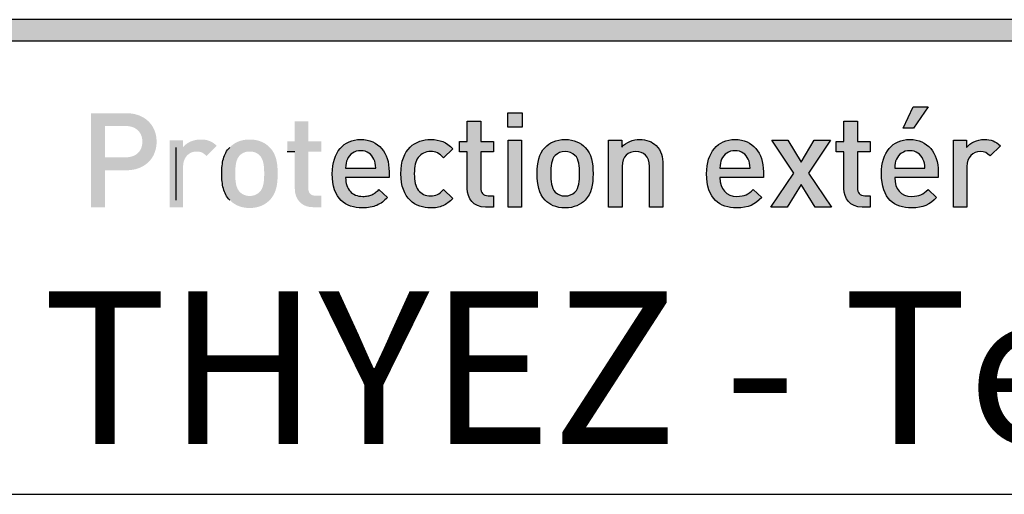
# Model space of a CAD drawing. Extents: x 10 to 408, y 8 to 287.
# Drawn here: x 372 to 386, y 10 to 17 of the extents above; entities that cross this region are included whole.
import ezdxf

# ---------------------------------------------------------------- set-up
doc = ezdxf.new("R2010")
doc.units = 0
doc.linetypes.add('CENTERX2', pattern=[20.32, 12.7, -2.54, 2.54, -2.54])
doc.layers.get('0').update_dxf_attribs({"linetype": 'CONTINUOUS'})
doc.layers.add('CALQUE_1', color=7, linetype='CONTINUOUS')
doc.styles.add('SLDTEXTSTYLE1', font='TXT', dxfattribs={"width": 0.683824})

# ---------------------------------------------------------------- blocks, each defined once
blk = doc.blocks.new('LOGO_CARTOUCHE')
at = {"linetype": 'CONTINUOUS'}
h = blk.add_hatch(color=158, dxfattribs=at)
edge = h.paths.add_edge_path(flags=0)
edge.add_spline(control_points=[(83.329, 18.9369), (83.4563, 18.9369), (83.5378, 19.0212), (83.5378, 19.1347)], knot_values=[6, 6, 6, 6, 7, 7, 7, 7], weights=[1, 1, 1, 1], degree=3, periodic=0)
edge.add_spline(control_points=[(83.5378, 19.1347), (83.5378, 19.2484), (83.4563, 19.3326), (83.329, 19.3326)], knot_values=[5, 5, 5, 5, 6, 6, 6, 6], weights=[1, 1, 1, 1], degree=3, periodic=0)
edge.add_line((83.329, 19.3326), (83.0817, 19.3326))
edge.add_line((83.0817, 19.3326), (83.0817, 18.6805))
edge.add_line((83.0817, 18.6805), (83.1806, 18.6805))
edge.add_line((83.1806, 18.6805), (83.1806, 18.9369))
edge.add_line((83.1806, 18.9369), (83.329, 18.9369))
edge = h.paths.add_edge_path(flags=0)
edge.add_spline(control_points=[(83.3235, 19.2438), (83.3922, 19.2438), (83.4389, 19.2034), (83.4389, 19.1347)], knot_values=[4, 4, 4, 4, 5, 5, 5, 5], weights=[1, 1, 1, 1], degree=3, periodic=0)
edge.add_spline(control_points=[(83.4389, 19.1347), (83.4389, 19.0661), (83.3922, 19.0267), (83.3235, 19.0267)], knot_values=[3, 3, 3, 3, 4, 4, 4, 4], weights=[1, 1, 1, 1], degree=3, periodic=0)
edge.add_line((83.3235, 19.0267), (83.1806, 19.0267))
edge.add_line((83.1806, 19.0267), (83.1806, 19.2438))
edge.add_line((83.1806, 19.2438), (83.3235, 19.2438))
for points in [[(86.0728, 19.2365), (85.9739, 19.2365), (85.9739, 19.3353), (86.0728, 19.3353)], [(88.8899, 19.3775), (88.7883, 19.2291), (88.7177, 19.2291), (88.7865, 19.3775)], [(86.0701, 18.6805), (85.9767, 18.6805), (85.9767, 19.1448), (86.0701, 19.1448)], [(88.2186, 18.6805), (88.106, 18.6805), (88.0089, 18.8389), (87.9109, 18.6805), (87.7983, 18.6805), (87.9576, 18.9177), (87.8046, 19.1448), (87.9173, 19.1448), (88.0089, 18.9937), (88.0996, 19.1448), (88.2122, 19.1448), (88.0602, 18.9177)]]:
    blk.add_hatch(color=158, dxfattribs=at).paths.add_polyline_path(points, flags=0)
h = blk.add_hatch(color=158, dxfattribs=at)
edge = h.paths.add_edge_path(flags=0)
edge.add_spline(control_points=[(84.5901, 18.8142), (84.5901, 18.7803), (84.6066, 18.7601), (84.6414, 18.7601)], knot_values=[12, 12, 12, 12, 13, 13, 13, 13], weights=[1, 1, 1, 1], degree=3, periodic=0)
edge.add_line((84.6414, 18.7601), (84.6798, 18.7601))
edge.add_line((84.6798, 18.7601), (84.6798, 18.6805))
edge.add_line((84.6798, 18.6805), (84.624, 18.6805))
edge.add_spline(control_points=[(84.624, 18.6805), (84.537, 18.6805), (84.4967, 18.7428), (84.4967, 18.8096)], knot_values=[0, 0, 0, 0, 1, 1, 1, 1], weights=[1, 1, 1, 1], degree=3, periodic=0)
edge.add_line((84.4967, 18.8096), (84.4967, 19.0651))
edge.add_line((84.4967, 19.0651), (84.4436, 19.0651))
edge.add_line((84.4436, 19.0651), (84.4436, 19.1366))
edge.add_line((84.4436, 19.1366), (84.4967, 19.1366))
edge.add_line((84.4967, 19.1366), (84.4967, 19.2776))
edge.add_line((84.4967, 19.2776), (84.5901, 19.2776))
edge.add_line((84.5901, 19.2776), (84.5901, 19.1366))
edge.add_line((84.5901, 19.1366), (84.6798, 19.1366))
edge.add_line((84.6798, 19.1366), (84.6798, 19.0651))
edge.add_line((84.6798, 19.0651), (84.5901, 19.0651))
edge.add_line((84.5901, 19.0651), (84.5901, 18.8142))
h = blk.add_hatch(color=158, dxfattribs=at)
edge = h.paths.add_edge_path(flags=0)
edge.add_spline(control_points=[(85.7862, 18.8142), (85.7862, 18.7803), (85.8027, 18.7601), (85.8375, 18.7601)], knot_values=[12, 12, 12, 12, 13, 13, 13, 13], weights=[1, 1, 1, 1], degree=3, periodic=0)
edge.add_line((85.8375, 18.7601), (85.8759, 18.7601))
edge.add_line((85.8759, 18.7601), (85.8759, 18.6805))
edge.add_line((85.8759, 18.6805), (85.8201, 18.6805))
edge.add_spline(control_points=[(85.8201, 18.6805), (85.7331, 18.6805), (85.6927, 18.7428), (85.6927, 18.8096)], knot_values=[0, 0, 0, 0, 1, 1, 1, 1], weights=[1, 1, 1, 1], degree=3, periodic=0)
edge.add_line((85.6927, 18.8096), (85.6927, 19.0651))
edge.add_line((85.6927, 19.0651), (85.6397, 19.0651))
edge.add_line((85.6397, 19.0651), (85.6397, 19.1366))
edge.add_line((85.6397, 19.1366), (85.6927, 19.1366))
edge.add_line((85.6927, 19.1366), (85.6927, 19.2776))
edge.add_line((85.6927, 19.2776), (85.7862, 19.2776))
edge.add_line((85.7862, 19.2776), (85.7862, 19.1366))
edge.add_line((85.7862, 19.1366), (85.8759, 19.1366))
edge.add_line((85.8759, 19.1366), (85.8759, 19.0651))
edge.add_line((85.8759, 19.0651), (85.7862, 19.0651))
edge.add_line((85.7862, 19.0651), (85.7862, 18.8142))
h = blk.add_hatch(color=158, dxfattribs=at)
edge = h.paths.add_edge_path(flags=0)
edge.add_spline(control_points=[(88.3991, 18.8142), (88.3991, 18.7803), (88.4155, 18.7601), (88.4503, 18.7601)], knot_values=[12, 12, 12, 12, 13, 13, 13, 13], weights=[1, 1, 1, 1], degree=3, periodic=0)
edge.add_line((88.4503, 18.7601), (88.4888, 18.7601))
edge.add_line((88.4888, 18.7601), (88.4888, 18.6805))
edge.add_line((88.4888, 18.6805), (88.4329, 18.6805))
edge.add_spline(control_points=[(88.4329, 18.6805), (88.3459, 18.6805), (88.3056, 18.7428), (88.3056, 18.8096)], knot_values=[0, 0, 0, 0, 1, 1, 1, 1], weights=[1, 1, 1, 1], degree=3, periodic=0)
edge.add_line((88.3056, 18.8096), (88.3056, 19.0651))
edge.add_line((88.3056, 19.0651), (88.2525, 19.0651))
edge.add_line((88.2525, 19.0651), (88.2525, 19.1366))
edge.add_line((88.2525, 19.1366), (88.3056, 19.1366))
edge.add_line((88.3056, 19.1366), (88.3056, 19.2776))
edge.add_line((88.3056, 19.2776), (88.3991, 19.2776))
edge.add_line((88.3991, 19.2776), (88.3991, 19.1366))
edge.add_line((88.3991, 19.1366), (88.4888, 19.1366))
edge.add_line((88.4888, 19.1366), (88.4888, 19.0651))
edge.add_line((88.4888, 19.0651), (88.3991, 19.0651))
edge.add_line((88.3991, 19.0651), (88.3991, 18.8142))
h = blk.add_hatch(color=158, dxfattribs=at)
edge = h.paths.add_edge_path(flags=0)
edge.add_spline(control_points=[(83.8437, 19.1503), (83.8886, 19.1503), (83.9225, 19.1384), (83.9545, 19.1064)], knot_values=[8, 8, 8, 8, 9, 9, 9, 9], weights=[1, 1, 1, 1], degree=3, periodic=0)
edge.add_line((83.9545, 19.1064), (83.884, 19.0359))
edge.add_spline(control_points=[(83.884, 19.0359), (83.8629, 19.0569), (83.8464, 19.067), (83.8144, 19.067)], knot_values=[0, 0, 0, 0, 1, 1, 1, 1], weights=[1, 1, 1, 1], degree=3, periodic=0)
edge.add_spline(control_points=[(83.8144, 19.067), (83.764, 19.067), (83.7219, 19.0267), (83.7219, 18.9626)], knot_values=[1, 1, 1, 1, 2, 2, 2, 2], weights=[1, 1, 1, 1], degree=3, periodic=0)
edge.add_line((83.7219, 18.9626), (83.7219, 18.6805))
edge.add_line((83.7219, 18.6805), (83.6285, 18.6805))
edge.add_line((83.6285, 18.6805), (83.6285, 19.1448))
edge.add_line((83.6285, 19.1448), (83.7201, 19.1448))
edge.add_line((83.7201, 19.1448), (83.7201, 19.0945))
edge.add_spline(control_points=[(83.7201, 19.0945), (83.7439, 19.1274), (83.7915, 19.1503), (83.8437, 19.1503)], knot_values=[7, 7, 7, 7, 8, 8, 8, 8], weights=[1, 1, 1, 1], degree=3, periodic=0)
h = blk.add_hatch(color=158, dxfattribs=at)
edge = h.paths.add_edge_path(flags=0)
edge.add_spline(control_points=[(84.3227, 18.73), (84.2925, 18.6988), (84.2467, 18.6749), (84.1835, 18.6749), (84.1203, 18.6749), (84.0754, 18.6988), (84.0452, 18.73)], knot_values=[0, 0, 0, 0, 1, 1, 1, 2, 2, 2, 2], weights=[1, 1, 1, 1, 1, 1, 1], degree=3, periodic=0)
edge.add_spline(control_points=[(84.0452, 18.73), (84.0012, 18.7757), (83.9902, 18.8344), (83.9902, 18.9131), (83.9902, 18.991), (84.0012, 19.0496), (84.0452, 19.0954)], knot_values=[2, 2, 2, 2, 3, 3, 3, 4, 4, 4, 4], weights=[1, 1, 1, 1, 1, 1, 1], degree=3, periodic=0)
edge.add_spline(control_points=[(84.0452, 19.0954), (84.0754, 19.1265), (84.1203, 19.1503), (84.1835, 19.1503), (84.2467, 19.1503), (84.2925, 19.1265), (84.3227, 19.0954)], knot_values=[4, 4, 4, 4, 5, 5, 5, 6, 6, 6, 6], weights=[1, 1, 1, 1, 1, 1, 1], degree=3, periodic=0)
edge.add_spline(control_points=[(84.3227, 19.0954), (84.3667, 19.0496), (84.3776, 18.991), (84.3776, 18.9131), (84.3776, 18.8344), (84.3667, 18.7757), (84.3227, 18.73)], knot_values=[6, 6, 6, 6, 7, 7, 7, 8, 8, 8, 8], weights=[1, 1, 1, 1, 1, 1, 1], degree=3, periodic=0)
edge = h.paths.add_edge_path(flags=0)
edge.add_spline(control_points=[(84.2522, 18.7858), (84.2806, 18.8142), (84.2842, 18.8627), (84.2842, 18.9131), (84.2842, 18.9635), (84.2806, 19.0121), (84.2522, 19.0404)], knot_values=[6, 6, 6, 6, 7, 7, 7, 8, 8, 8, 8], weights=[1, 1, 1, 1, 1, 1, 1], degree=3, periodic=0)
edge.add_spline(control_points=[(84.2522, 19.0404), (84.2348, 19.0578), (84.2109, 19.067), (84.1835, 19.067), (84.156, 19.067), (84.1331, 19.0578), (84.1157, 19.0404)], knot_values=[0, 0, 0, 0, 1, 1, 1, 2, 2, 2, 2], weights=[1, 1, 1, 1, 1, 1, 1], degree=3, periodic=0)
edge.add_spline(control_points=[(84.1157, 19.0404), (84.0873, 19.0121), (84.0836, 18.9635), (84.0836, 18.9131), (84.0836, 18.8627), (84.0873, 18.8142), (84.1157, 18.7858)], knot_values=[2, 2, 2, 2, 3, 3, 3, 4, 4, 4, 4], weights=[1, 1, 1, 1, 1, 1, 1], degree=3, periodic=0)
edge.add_spline(control_points=[(84.1157, 18.7858), (84.1331, 18.7684), (84.156, 18.7583), (84.1835, 18.7583), (84.2109, 18.7583), (84.2348, 18.7684), (84.2522, 18.7858)], knot_values=[4, 4, 4, 4, 5, 5, 5, 6, 6, 6, 6], weights=[1, 1, 1, 1, 1, 1, 1], degree=3, periodic=0)
h = blk.add_hatch(color=158, dxfattribs=at)
edge = h.paths.add_edge_path(flags=0)
edge.add_spline(control_points=[(84.9537, 19.1503), (85.0783, 19.1503), (85.1506, 19.0588), (85.1506, 18.9269)], knot_values=[6, 6, 6, 6, 7, 7, 7, 7], weights=[1, 1, 1, 1], degree=3, periodic=0)
edge.add_line((85.1506, 18.9269), (85.1506, 18.8857))
edge.add_line((85.1506, 18.8857), (84.8493, 18.8857))
edge.add_spline(control_points=[(84.8493, 18.8857), (84.8493, 18.8059), (84.8914, 18.7556), (84.9674, 18.7556)], knot_values=[0, 0, 0, 0, 1, 1, 1, 1], weights=[1, 1, 1, 1], degree=3, periodic=0)
edge.add_spline(control_points=[(84.9674, 18.7556), (85.0197, 18.7556), (85.0471, 18.7702), (85.0801, 18.8032)], knot_values=[1, 1, 1, 1, 2, 2, 2, 2], weights=[1, 1, 1, 1], degree=3, periodic=0)
edge.add_line((85.0801, 18.8032), (85.1396, 18.7473))
edge.add_spline(control_points=[(85.1396, 18.7473), (85.092, 18.6997), (85.0471, 18.6749), (84.9656, 18.6749)], knot_values=[3, 3, 3, 3, 4, 4, 4, 4], weights=[1, 1, 1, 1], degree=3, periodic=0)
edge.add_spline(control_points=[(84.9656, 18.6749), (84.8493, 18.6749), (84.7568, 18.7363), (84.7568, 18.9131)], knot_values=[4, 4, 4, 4, 5, 5, 5, 5], weights=[1, 1, 1, 1], degree=3, periodic=0)
edge.add_spline(control_points=[(84.7568, 18.9131), (84.7568, 19.0633), (84.8346, 19.1503), (84.9537, 19.1503)], knot_values=[5, 5, 5, 5, 6, 6, 6, 6], weights=[1, 1, 1, 1], degree=3, periodic=0)
edge = h.paths.add_edge_path(flags=0)
edge.add_line((84.8493, 18.9507), (85.0581, 18.9507))
edge.add_spline(control_points=[(85.0581, 18.9507), (85.0572, 18.9791), (85.0545, 18.9928), (85.0453, 19.0139)], knot_values=[4, 4, 4, 4, 5, 5, 5, 5], weights=[1, 1, 1, 1], degree=3, periodic=0)
edge.add_spline(control_points=[(85.0453, 19.0139), (85.0307, 19.0487), (84.9977, 19.0725), (84.9537, 19.0725)], knot_values=[0, 0, 0, 0, 1, 1, 1, 1], weights=[1, 1, 1, 1], degree=3, periodic=0)
edge.add_spline(control_points=[(84.9537, 19.0725), (84.9097, 19.0725), (84.8759, 19.0487), (84.8612, 19.0139)], knot_values=[1, 1, 1, 1, 2, 2, 2, 2], weights=[1, 1, 1, 1], degree=3, periodic=0)
edge.add_spline(control_points=[(84.8612, 19.0139), (84.852, 18.9928), (84.8502, 18.9791), (84.8493, 18.9507)], knot_values=[2, 2, 2, 2, 3, 3, 3, 3], weights=[1, 1, 1, 1], degree=3, periodic=0)
h = blk.add_hatch(color=158, dxfattribs=at)
edge = h.paths.add_edge_path(flags=0)
edge.add_spline(control_points=[(85.5921, 18.7409), (85.5481, 18.6942), (85.5032, 18.6749), (85.4391, 18.6749)], knot_values=[11, 11, 11, 11, 12, 12, 12, 12], weights=[1, 1, 1, 1], degree=3, periodic=0)
edge.add_spline(control_points=[(85.4391, 18.6749), (85.3347, 18.6749), (85.2321, 18.7391), (85.2321, 18.9131)], knot_values=[0, 0, 0, 0, 1, 1, 1, 1], weights=[1, 1, 1, 1], degree=3, periodic=0)
edge.add_spline(control_points=[(85.2321, 18.9131), (85.2321, 19.0871), (85.3347, 19.1503), (85.4391, 19.1503)], knot_values=[1, 1, 1, 1, 2, 2, 2, 2], weights=[1, 1, 1, 1], degree=3, periodic=0)
edge.add_spline(control_points=[(85.4391, 19.1503), (85.5032, 19.1503), (85.5481, 19.132), (85.5921, 19.0853)], knot_values=[2, 2, 2, 2, 3, 3, 3, 3], weights=[1, 1, 1, 1], degree=3, periodic=0)
edge.add_line((85.5921, 19.0853), (85.528, 19.023))
edge.add_spline(control_points=[(85.528, 19.023), (85.4986, 19.0551), (85.4757, 19.067), (85.4391, 19.067)], knot_values=[4, 4, 4, 4, 5, 5, 5, 5], weights=[1, 1, 1, 1], degree=3, periodic=0)
edge.add_spline(control_points=[(85.4391, 19.067), (85.4034, 19.067), (85.3732, 19.0523), (85.353, 19.0258)], knot_values=[5, 5, 5, 5, 6, 6, 6, 6], weights=[1, 1, 1, 1], degree=3, periodic=0)
edge.add_spline(control_points=[(85.353, 19.0258), (85.3329, 19.0001), (85.3255, 18.9672), (85.3255, 18.9131)], knot_values=[6, 6, 6, 6, 7, 7, 7, 7], weights=[1, 1, 1, 1], degree=3, periodic=0)
edge.add_spline(control_points=[(85.3255, 18.9131), (85.3255, 18.8591), (85.3329, 18.8252), (85.353, 18.7996)], knot_values=[7, 7, 7, 7, 8, 8, 8, 8], weights=[1, 1, 1, 1], degree=3, periodic=0)
edge.add_spline(control_points=[(85.353, 18.7996), (85.3732, 18.773), (85.4034, 18.7583), (85.4391, 18.7583)], knot_values=[8, 8, 8, 8, 9, 9, 9, 9], weights=[1, 1, 1, 1], degree=3, periodic=0)
edge.add_spline(control_points=[(85.4391, 18.7583), (85.4757, 18.7583), (85.4986, 18.7702), (85.528, 18.8023)], knot_values=[9, 9, 9, 9, 10, 10, 10, 10], weights=[1, 1, 1, 1], degree=3, periodic=0)
edge.add_line((85.528, 18.8023), (85.5921, 18.7409))
h = blk.add_hatch(color=158, dxfattribs=at)
edge = h.paths.add_edge_path(flags=0)
edge.add_spline(control_points=[(86.5106, 18.73), (86.4804, 18.6988), (86.4346, 18.6749), (86.3714, 18.6749), (86.3082, 18.6749), (86.2634, 18.6988), (86.2331, 18.73)], knot_values=[0, 0, 0, 0, 1, 1, 1, 2, 2, 2, 2], weights=[1, 1, 1, 1, 1, 1, 1], degree=3, periodic=0)
edge.add_spline(control_points=[(86.2331, 18.73), (86.1891, 18.7757), (86.1782, 18.8344), (86.1782, 18.9131), (86.1782, 18.991), (86.1891, 19.0496), (86.2331, 19.0954)], knot_values=[2, 2, 2, 2, 3, 3, 3, 4, 4, 4, 4], weights=[1, 1, 1, 1, 1, 1, 1], degree=3, periodic=0)
edge.add_spline(control_points=[(86.2331, 19.0954), (86.2634, 19.1265), (86.3082, 19.1503), (86.3714, 19.1503), (86.4346, 19.1503), (86.4804, 19.1265), (86.5106, 19.0954)], knot_values=[4, 4, 4, 4, 5, 5, 5, 6, 6, 6, 6], weights=[1, 1, 1, 1, 1, 1, 1], degree=3, periodic=0)
edge.add_spline(control_points=[(86.5106, 19.0954), (86.5546, 19.0496), (86.5656, 18.991), (86.5656, 18.9131), (86.5656, 18.8344), (86.5546, 18.7757), (86.5106, 18.73)], knot_values=[6, 6, 6, 6, 7, 7, 7, 8, 8, 8, 8], weights=[1, 1, 1, 1, 1, 1, 1], degree=3, periodic=0)
edge = h.paths.add_edge_path(flags=0)
edge.add_spline(control_points=[(86.4401, 18.7858), (86.4685, 18.8142), (86.4722, 18.8627), (86.4722, 18.9131), (86.4722, 18.9635), (86.4685, 19.0121), (86.4401, 19.0404)], knot_values=[6, 6, 6, 6, 7, 7, 7, 8, 8, 8, 8], weights=[1, 1, 1, 1, 1, 1, 1], degree=3, periodic=0)
edge.add_spline(control_points=[(86.4401, 19.0404), (86.4227, 19.0578), (86.3989, 19.067), (86.3714, 19.067), (86.3439, 19.067), (86.3211, 19.0578), (86.3037, 19.0404)], knot_values=[0, 0, 0, 0, 1, 1, 1, 2, 2, 2, 2], weights=[1, 1, 1, 1, 1, 1, 1], degree=3, periodic=0)
edge.add_spline(control_points=[(86.3037, 19.0404), (86.2753, 19.0121), (86.2716, 18.9635), (86.2716, 18.9131), (86.2716, 18.8627), (86.2753, 18.8142), (86.3037, 18.7858)], knot_values=[2, 2, 2, 2, 3, 3, 3, 4, 4, 4, 4], weights=[1, 1, 1, 1, 1, 1, 1], degree=3, periodic=0)
edge.add_spline(control_points=[(86.3037, 18.7858), (86.3211, 18.7684), (86.3439, 18.7583), (86.3714, 18.7583), (86.3989, 18.7583), (86.4227, 18.7684), (86.4401, 18.7858)], knot_values=[4, 4, 4, 4, 5, 5, 5, 6, 6, 6, 6], weights=[1, 1, 1, 1, 1, 1, 1], degree=3, periodic=0)
h = blk.add_hatch(color=158, dxfattribs=at)
edge = h.paths.add_edge_path(flags=0)
edge.add_spline(control_points=[(87.0033, 19.1082), (87.0391, 19.0734), (87.0501, 19.0294), (87.0501, 18.9772)], knot_values=[10, 10, 10, 10, 11, 11, 11, 11], weights=[1, 1, 1, 1], degree=3, periodic=0)
edge.add_line((87.0501, 18.9772), (87.0501, 18.6805))
edge.add_line((87.0501, 18.6805), (86.9566, 18.6805))
edge.add_line((86.9566, 18.6805), (86.9566, 18.9635))
edge.add_spline(control_points=[(86.9566, 18.9635), (86.9566, 19.0359), (86.9154, 19.067), (86.8632, 19.067)], knot_values=[1, 1, 1, 1, 2, 2, 2, 2], weights=[1, 1, 1, 1], degree=3, periodic=0)
edge.add_spline(control_points=[(86.8632, 19.067), (86.811, 19.067), (86.767, 19.0349), (86.767, 18.9635)], knot_values=[2, 2, 2, 2, 3, 3, 3, 3], weights=[1, 1, 1, 1], degree=3, periodic=0)
edge.add_line((86.767, 18.9635), (86.767, 18.6805))
edge.add_line((86.767, 18.6805), (86.6736, 18.6805))
edge.add_line((86.6736, 18.6805), (86.6736, 19.1448))
edge.add_line((86.6736, 19.1448), (86.7652, 19.1448))
edge.add_line((86.7652, 19.1448), (86.7652, 19.0981))
edge.add_spline(control_points=[(86.7652, 19.0981), (86.7973, 19.1329), (86.8422, 19.1503), (86.8889, 19.1503)], knot_values=[8, 8, 8, 8, 9, 9, 9, 9], weights=[1, 1, 1, 1], degree=3, periodic=0)
edge.add_spline(control_points=[(86.8889, 19.1503), (86.9365, 19.1503), (86.9759, 19.1347), (87.0033, 19.1082)], knot_values=[9, 9, 9, 9, 10, 10, 10, 10], weights=[1, 1, 1, 1], degree=3, periodic=0)
h = blk.add_hatch(color=158, dxfattribs=at)
edge = h.paths.add_edge_path(flags=0)
edge.add_spline(control_points=[(87.5501, 19.1503), (87.6747, 19.1503), (87.747, 19.0588), (87.747, 18.9269)], knot_values=[6, 6, 6, 6, 7, 7, 7, 7], weights=[1, 1, 1, 1], degree=3, periodic=0)
edge.add_line((87.747, 18.9269), (87.747, 18.8857))
edge.add_line((87.747, 18.8857), (87.4457, 18.8857))
edge.add_spline(control_points=[(87.4457, 18.8857), (87.4457, 18.8059), (87.4878, 18.7556), (87.5638, 18.7556)], knot_values=[0, 0, 0, 0, 1, 1, 1, 1], weights=[1, 1, 1, 1], degree=3, periodic=0)
edge.add_spline(control_points=[(87.5638, 18.7556), (87.6161, 18.7556), (87.6435, 18.7702), (87.6765, 18.8032)], knot_values=[1, 1, 1, 1, 2, 2, 2, 2], weights=[1, 1, 1, 1], degree=3, periodic=0)
edge.add_line((87.6765, 18.8032), (87.736, 18.7473))
edge.add_spline(control_points=[(87.736, 18.7473), (87.6884, 18.6997), (87.6435, 18.6749), (87.562, 18.6749)], knot_values=[3, 3, 3, 3, 4, 4, 4, 4], weights=[1, 1, 1, 1], degree=3, periodic=0)
edge.add_spline(control_points=[(87.562, 18.6749), (87.4457, 18.6749), (87.3532, 18.7363), (87.3532, 18.9131)], knot_values=[4, 4, 4, 4, 5, 5, 5, 5], weights=[1, 1, 1, 1], degree=3, periodic=0)
edge.add_spline(control_points=[(87.3532, 18.9131), (87.3532, 19.0633), (87.431, 19.1503), (87.5501, 19.1503)], knot_values=[5, 5, 5, 5, 6, 6, 6, 6], weights=[1, 1, 1, 1], degree=3, periodic=0)
edge = h.paths.add_edge_path(flags=0)
edge.add_line((87.4457, 18.9507), (87.6545, 18.9507))
edge.add_spline(control_points=[(87.6545, 18.9507), (87.6536, 18.9791), (87.6509, 18.9928), (87.6417, 19.0139)], knot_values=[4, 4, 4, 4, 5, 5, 5, 5], weights=[1, 1, 1, 1], degree=3, periodic=0)
edge.add_spline(control_points=[(87.6417, 19.0139), (87.627, 19.0487), (87.594, 19.0725), (87.5501, 19.0725)], knot_values=[0, 0, 0, 0, 1, 1, 1, 1], weights=[1, 1, 1, 1], degree=3, periodic=0)
edge.add_spline(control_points=[(87.5501, 19.0725), (87.5061, 19.0725), (87.4722, 19.0487), (87.4576, 19.0139)], knot_values=[1, 1, 1, 1, 2, 2, 2, 2], weights=[1, 1, 1, 1], degree=3, periodic=0)
edge.add_spline(control_points=[(87.4576, 19.0139), (87.4484, 18.9928), (87.4466, 18.9791), (87.4457, 18.9507)], knot_values=[2, 2, 2, 2, 3, 3, 3, 3], weights=[1, 1, 1, 1], degree=3, periodic=0)
h = blk.add_hatch(color=158, dxfattribs=at)
edge = h.paths.add_edge_path(flags=0)
edge.add_spline(control_points=[(88.7626, 19.1503), (88.8872, 19.1503), (88.9595, 19.0588), (88.9595, 18.9269)], knot_values=[6, 6, 6, 6, 7, 7, 7, 7], weights=[1, 1, 1, 1], degree=3, periodic=0)
edge.add_line((88.9595, 18.9269), (88.9595, 18.8857))
edge.add_line((88.9595, 18.8857), (88.6582, 18.8857))
edge.add_spline(control_points=[(88.6582, 18.8857), (88.6582, 18.8059), (88.7003, 18.7556), (88.7764, 18.7556)], knot_values=[0, 0, 0, 0, 1, 1, 1, 1], weights=[1, 1, 1, 1], degree=3, periodic=0)
edge.add_spline(control_points=[(88.7764, 18.7556), (88.8286, 18.7556), (88.8561, 18.7702), (88.889, 18.8032)], knot_values=[1, 1, 1, 1, 2, 2, 2, 2], weights=[1, 1, 1, 1], degree=3, periodic=0)
edge.add_line((88.889, 18.8032), (88.9486, 18.7473))
edge.add_spline(control_points=[(88.9486, 18.7473), (88.9009, 18.6997), (88.8561, 18.6749), (88.7745, 18.6749)], knot_values=[3, 3, 3, 3, 4, 4, 4, 4], weights=[1, 1, 1, 1], degree=3, periodic=0)
edge.add_spline(control_points=[(88.7745, 18.6749), (88.6582, 18.6749), (88.5657, 18.7363), (88.5657, 18.9131)], knot_values=[4, 4, 4, 4, 5, 5, 5, 5], weights=[1, 1, 1, 1], degree=3, periodic=0)
edge.add_spline(control_points=[(88.5657, 18.9131), (88.5657, 19.0633), (88.6436, 19.1503), (88.7626, 19.1503)], knot_values=[5, 5, 5, 5, 6, 6, 6, 6], weights=[1, 1, 1, 1], degree=3, periodic=0)
edge = h.paths.add_edge_path(flags=0)
edge.add_line((88.6582, 18.9507), (88.867, 18.9507))
edge.add_spline(control_points=[(88.867, 18.9507), (88.8661, 18.9791), (88.8634, 18.9928), (88.8542, 19.0139)], knot_values=[4, 4, 4, 4, 5, 5, 5, 5], weights=[1, 1, 1, 1], degree=3, periodic=0)
edge.add_spline(control_points=[(88.8542, 19.0139), (88.8396, 19.0487), (88.8066, 19.0725), (88.7626, 19.0725)], knot_values=[0, 0, 0, 0, 1, 1, 1, 1], weights=[1, 1, 1, 1], degree=3, periodic=0)
edge.add_spline(control_points=[(88.7626, 19.0725), (88.7187, 19.0725), (88.6848, 19.0487), (88.6701, 19.0139)], knot_values=[1, 1, 1, 1, 2, 2, 2, 2], weights=[1, 1, 1, 1], degree=3, periodic=0)
edge.add_spline(control_points=[(88.6701, 19.0139), (88.661, 18.9928), (88.6591, 18.9791), (88.6582, 18.9507)], knot_values=[2, 2, 2, 2, 3, 3, 3, 3], weights=[1, 1, 1, 1], degree=3, periodic=0)
h = blk.add_hatch(color=158, dxfattribs=at)
edge = h.paths.add_edge_path(flags=0)
edge.add_spline(control_points=[(89.2801, 19.1503), (89.325, 19.1503), (89.3588, 19.1384), (89.3909, 19.1064)], knot_values=[8, 8, 8, 8, 9, 9, 9, 9], weights=[1, 1, 1, 1], degree=3, periodic=0)
edge.add_line((89.3909, 19.1064), (89.3204, 19.0359))
edge.add_spline(control_points=[(89.3204, 19.0359), (89.2993, 19.0569), (89.2828, 19.067), (89.2508, 19.067)], knot_values=[0, 0, 0, 0, 1, 1, 1, 1], weights=[1, 1, 1, 1], degree=3, periodic=0)
edge.add_spline(control_points=[(89.2508, 19.067), (89.2004, 19.067), (89.1583, 19.0267), (89.1583, 18.9626)], knot_values=[1, 1, 1, 1, 2, 2, 2, 2], weights=[1, 1, 1, 1], degree=3, periodic=0)
edge.add_line((89.1583, 18.9626), (89.1583, 18.6805))
edge.add_line((89.1583, 18.6805), (89.0648, 18.6805))
edge.add_line((89.0648, 18.6805), (89.0648, 19.1448))
edge.add_line((89.0648, 19.1448), (89.1564, 19.1448))
edge.add_line((89.1564, 19.1448), (89.1564, 19.0945))
edge.add_spline(control_points=[(89.1564, 19.0945), (89.1803, 19.1274), (89.2279, 19.1503), (89.2801, 19.1503)], knot_values=[7, 7, 7, 7, 8, 8, 8, 8], weights=[1, 1, 1, 1], degree=3, periodic=0)
at = {"layer": 'CALQUE_1'}
blk.add_hatch(color=41, dxfattribs=at).paths.add_polyline_path([(99.2032, 19.9823), (78.8668, 19.9823), (78.8668, 19.8359), (99.2032, 19.8359)], flags=0)
for p, q in [((99.2032, 19.9823), (78.8668, 19.9823)), ((78.8668, 19.8359), (99.2032, 19.8359)), ((85.9739, 19.2365), (85.9739, 19.3353)), ((85.9739, 19.3353), (86.0728, 19.3353)), ((86.0728, 19.3353), (86.0728, 19.2365)), ((88.7177, 19.2291), (88.7865, 19.3775)), ((88.7865, 19.3775), (88.8899, 19.3775)), ((88.8899, 19.3775), (88.7883, 19.2291)), ((85.6927, 19.1366), (85.6927, 19.2776)), ((85.6927, 19.2776), (85.7862, 19.2776)), ((85.7862, 19.2776), (85.7862, 19.1366)), ((88.3056, 19.1366), (88.3056, 19.2776)), ((88.3056, 19.2776), (88.3991, 19.2776)), ((88.3991, 19.2776), (88.3991, 19.1366)), ((86.0728, 19.2365), (85.9739, 19.2365)), ((88.7883, 19.2291), (88.7177, 19.2291)), ((85.6397, 19.0651), (85.6397, 19.1366)), ((85.6397, 19.1366), (85.6927, 19.1366)), ((85.7862, 19.1366), (85.8759, 19.1366)), ((85.8759, 19.1366), (85.8759, 19.0651)), ((86.6736, 18.6805), (86.6736, 19.1448)), ((86.6736, 19.1448), (86.7652, 19.1448)), ((86.7652, 19.1448), (86.7652, 19.0981)), ((87.9576, 18.9177), (87.8046, 19.1448)), ((87.8046, 19.1448), (87.9173, 19.1448)), ((87.9173, 19.1448), (88.0089, 18.9937)), ((88.0089, 18.9937), (88.0996, 19.1448)), ((88.2122, 19.1448), (88.0602, 18.9177)), ((88.0996, 19.1448), (88.2122, 19.1448)), ((88.2525, 19.0651), (88.2525, 19.1366)), ((88.2525, 19.1366), (88.3056, 19.1366)), ((88.3991, 19.1366), (88.4888, 19.1366)), ((88.4888, 19.1366), (88.4888, 19.0651)), ((89.0648, 18.6805), (89.0648, 19.1448)), ((89.0648, 19.1448), (89.1564, 19.1448)), ((89.1564, 19.1448), (89.1564, 19.0945)), ((85.5921, 19.0853), (85.528, 19.023)), ((85.6927, 19.0651), (85.6397, 19.0651)), ((85.6927, 18.8096), (85.6927, 19.0651)), ((85.8759, 19.0651), (85.7862, 19.0651)), ((85.7862, 19.0651), (85.7862, 18.8142)), ((88.3056, 19.0651), (88.2525, 19.0651)), ((88.3056, 18.8096), (88.3056, 19.0651)), ((88.4888, 19.0651), (88.3991, 19.0651)), ((88.3991, 19.0651), (88.3991, 18.8142)), ((89.3909, 19.1064), (89.3204, 19.0359)), ((84.8493, 18.9507), (85.0581, 18.9507)), ((86.767, 18.9635), (86.767, 18.6805)), ((86.9566, 18.6805), (86.9566, 18.9635)), ((87.0501, 18.9772), (87.0501, 18.6805)), ((87.4457, 18.9507), (87.6545, 18.9507)), ((87.747, 18.9269), (87.747, 18.8857)), ((88.6582, 18.9507), (88.867, 18.9507)), ((88.9595, 18.9269), (88.9595, 18.8857)), ((89.1583, 18.9626), (89.1583, 18.6805)), ((87.747, 18.8857), (87.4457, 18.8857)), ((87.7983, 18.6805), (87.9576, 18.9177)), ((88.0602, 18.9177), (88.2186, 18.6805)), ((88.9595, 18.8857), (88.6582, 18.8857)), ((85.528, 18.8023), (85.5921, 18.7409)), ((87.6765, 18.8032), (87.736, 18.7473)), ((88.0089, 18.8389), (87.9109, 18.6805)), ((88.106, 18.6805), (88.0089, 18.8389)), ((88.889, 18.8032), (88.9486, 18.7473)), ((85.8375, 18.7601), (85.8759, 18.7601)), ((85.8759, 18.7601), (85.8759, 18.6805)), ((88.4503, 18.7601), (88.4888, 18.7601)), ((88.4888, 18.7601), (88.4888, 18.6805)), ((85.8759, 18.6805), (85.8201, 18.6805)), ((86.767, 18.6805), (86.6736, 18.6805)), ((87.0501, 18.6805), (86.9566, 18.6805)), ((87.9109, 18.6805), (87.7983, 18.6805)), ((88.2186, 18.6805), (88.106, 18.6805)), ((88.4888, 18.6805), (88.4329, 18.6805)), ((89.1583, 18.6805), (89.0648, 18.6805))]:
    blk.add_line(p, q, dxfattribs=at)
at = {"layer": 'CALQUE_1', "linetype": 'CENTERX2'}
for p, q in [((85.9767, 18.6805), (85.9767, 19.1448)), ((85.9767, 19.1448), (86.0701, 19.1448)), ((86.0701, 19.1448), (86.0701, 18.6805)), ((83.674, 18.73), (83.674, 19.0954)), ((84.4967, 19.0651), (84.4436, 19.0651)), ((85.1506, 18.9269), (85.1506, 18.8857)), ((85.1506, 18.8857), (84.8493, 18.8857)), ((85.0801, 18.8032), (85.1396, 18.7473)), ((86.0701, 18.6805), (85.9767, 18.6805))]:
    blk.add_line(p, q, dxfattribs=at)
for points in [[(84.7568, 18.9131), (84.7568, 19.0633), (84.8346, 19.1503), (84.9537, 19.1503)], [(84.9537, 19.1503), (85.0783, 19.1503), (85.1506, 19.0588), (85.1506, 18.9269)], [(84.9656, 18.6749), (84.8493, 18.6749), (84.7568, 18.7363), (84.7568, 18.9131)], [(84.8493, 18.8857), (84.8493, 18.8059), (84.8914, 18.7556), (84.9674, 18.7556)], [(84.9674, 18.7556), (85.0197, 18.7556), (85.0471, 18.7702), (85.0801, 18.8032)], [(85.1396, 18.7473), (85.092, 18.6997), (85.0471, 18.6749), (84.9656, 18.6749)], [(85.5921, 18.7409), (85.5481, 18.6942), (85.5032, 18.6749), (85.4391, 18.6749)]]:
    blk.add_open_spline(points, degree=3, dxfattribs=at)
at = {"layer": 'CALQUE_1'}
for points in [[(85.2321, 18.9131), (85.2321, 19.0871), (85.3347, 19.1503), (85.4391, 19.1503)], [(85.4391, 19.1503), (85.5032, 19.1503), (85.5481, 19.132), (85.5921, 19.0853)], [(86.7652, 19.0981), (86.7973, 19.1329), (86.8422, 19.1503), (86.8889, 19.1503)], [(86.8889, 19.1503), (86.9365, 19.1503), (86.9759, 19.1347), (87.0033, 19.1082)], [(87.3532, 18.9131), (87.3532, 19.0633), (87.431, 19.1503), (87.5501, 19.1503)], [(87.5501, 19.1503), (87.6747, 19.1503), (87.747, 19.0588), (87.747, 18.9269)], [(88.5657, 18.9131), (88.5657, 19.0633), (88.6436, 19.1503), (88.7626, 19.1503)], [(88.7626, 19.1503), (88.8872, 19.1503), (88.9595, 19.0588), (88.9595, 18.9269)], [(89.1564, 19.0945), (89.1803, 19.1274), (89.2279, 19.1503), (89.2801, 19.1503)], [(89.2801, 19.1503), (89.325, 19.1503), (89.3588, 19.1384), (89.3909, 19.1064)], [(84.9537, 19.0725), (84.9097, 19.0725), (84.8759, 19.0487), (84.8612, 19.0139)], [(85.0453, 19.0139), (85.0307, 19.0487), (84.9977, 19.0725), (84.9537, 19.0725)], [(85.4391, 19.067), (85.4034, 19.067), (85.3732, 19.0523), (85.353, 19.0258)], [(85.528, 19.023), (85.4986, 19.0551), (85.4757, 19.067), (85.4391, 19.067)], [(86.8632, 19.067), (86.811, 19.067), (86.767, 19.0349), (86.767, 18.9635)], [(86.9566, 18.9635), (86.9566, 19.0359), (86.9154, 19.067), (86.8632, 19.067)], [(87.0033, 19.1082), (87.0391, 19.0734), (87.0501, 19.0294), (87.0501, 18.9772)], [(87.5501, 19.0725), (87.5061, 19.0725), (87.4722, 19.0487), (87.4576, 19.0139)], [(87.6417, 19.0139), (87.627, 19.0487), (87.594, 19.0725), (87.5501, 19.0725)], [(88.7626, 19.0725), (88.7187, 19.0725), (88.6848, 19.0487), (88.6701, 19.0139)], [(88.8542, 19.0139), (88.8396, 19.0487), (88.8066, 19.0725), (88.7626, 19.0725)], [(89.2508, 19.067), (89.2004, 19.067), (89.1583, 19.0267), (89.1583, 18.9626)], [(89.3204, 19.0359), (89.2993, 19.0569), (89.2828, 19.067), (89.2508, 19.067)], [(84.8612, 19.0139), (84.852, 18.9928), (84.8502, 18.9791), (84.8493, 18.9507)], [(85.0581, 18.9507), (85.0572, 18.9791), (85.0545, 18.9928), (85.0453, 19.0139)], [(85.353, 19.0258), (85.3329, 19.0001), (85.3255, 18.9672), (85.3255, 18.9131)], [(87.4576, 19.0139), (87.4484, 18.9928), (87.4466, 18.9791), (87.4457, 18.9507)], [(87.6545, 18.9507), (87.6536, 18.9791), (87.6509, 18.9928), (87.6417, 19.0139)], [(88.6701, 19.0139), (88.661, 18.9928), (88.6591, 18.9791), (88.6582, 18.9507)], [(88.867, 18.9507), (88.8661, 18.9791), (88.8634, 18.9928), (88.8542, 19.0139)], [(85.4391, 18.6749), (85.3347, 18.6749), (85.2321, 18.7391), (85.2321, 18.9131)], [(85.3255, 18.9131), (85.3255, 18.8591), (85.3329, 18.8252), (85.353, 18.7996)], [(87.562, 18.6749), (87.4457, 18.6749), (87.3532, 18.7363), (87.3532, 18.9131)], [(87.4457, 18.8857), (87.4457, 18.8059), (87.4878, 18.7556), (87.5638, 18.7556)], [(88.7745, 18.6749), (88.6582, 18.6749), (88.5657, 18.7363), (88.5657, 18.9131)], [(88.6582, 18.8857), (88.6582, 18.8059), (88.7003, 18.7556), (88.7764, 18.7556)], [(85.353, 18.7996), (85.3732, 18.773), (85.4034, 18.7583), (85.4391, 18.7583)], [(85.4391, 18.7583), (85.4757, 18.7583), (85.4986, 18.7702), (85.528, 18.8023)], [(85.8201, 18.6805), (85.7331, 18.6805), (85.6927, 18.7428), (85.6927, 18.8096)], [(85.7862, 18.8142), (85.7862, 18.7803), (85.8027, 18.7601), (85.8375, 18.7601)], [(87.5638, 18.7556), (87.6161, 18.7556), (87.6435, 18.7702), (87.6765, 18.8032)], [(88.4329, 18.6805), (88.3459, 18.6805), (88.3056, 18.7428), (88.3056, 18.8096)], [(88.3991, 18.8142), (88.3991, 18.7803), (88.4155, 18.7601), (88.4503, 18.7601)], [(88.7764, 18.7556), (88.8286, 18.7556), (88.8561, 18.7702), (88.889, 18.8032)], [(87.736, 18.7473), (87.6884, 18.6997), (87.6435, 18.6749), (87.562, 18.6749)], [(88.9486, 18.7473), (88.9009, 18.6997), (88.8561, 18.6749), (88.7745, 18.6749)]]:
    blk.add_open_spline(points, degree=3, dxfattribs=at)
for points, knots in [([(86.2331, 19.0954), (86.2634, 19.1265), (86.3082, 19.1503), (86.3714, 19.1503), (86.4346, 19.1503), (86.4804, 19.1265), (86.5106, 19.0954)], [4, 4, 4, 4, 5, 5, 5, 6, 6, 6, 6]), ([(86.2331, 18.73), (86.1891, 18.7757), (86.1782, 18.8344), (86.1782, 18.9131), (86.1782, 18.991), (86.1891, 19.0496), (86.2331, 19.0954)], [2, 2, 2, 2, 3, 3, 3, 4, 4, 4, 4]), ([(86.4401, 19.0404), (86.4227, 19.0578), (86.3989, 19.067), (86.3714, 19.067), (86.3439, 19.067), (86.3211, 19.0578), (86.3037, 19.0404)], [0, 0, 0, 0, 1, 1, 1, 2, 2, 2, 2]), ([(86.5106, 19.0954), (86.5546, 19.0496), (86.5656, 18.991), (86.5656, 18.9131), (86.5656, 18.8344), (86.5546, 18.7757), (86.5106, 18.73)], [6, 6, 6, 6, 7, 7, 7, 8, 8, 8, 8]), ([(86.3037, 19.0404), (86.2753, 19.0121), (86.2716, 18.9635), (86.2716, 18.9131), (86.2716, 18.8627), (86.2753, 18.8142), (86.3037, 18.7858)], [2, 2, 2, 2, 3, 3, 3, 4, 4, 4, 4]), ([(86.4401, 18.7858), (86.4685, 18.8142), (86.4722, 18.8627), (86.4722, 18.9131), (86.4722, 18.9635), (86.4685, 19.0121), (86.4401, 19.0404)], [6, 6, 6, 6, 7, 7, 7, 8, 8, 8, 8]), ([(86.3037, 18.7858), (86.3211, 18.7684), (86.3439, 18.7583), (86.3714, 18.7583), (86.3989, 18.7583), (86.4227, 18.7684), (86.4401, 18.7858)], [4, 4, 4, 4, 5, 5, 5, 6, 6, 6, 6]), ([(86.5106, 18.73), (86.4804, 18.6988), (86.4346, 18.6749), (86.3714, 18.6749), (86.3082, 18.6749), (86.2634, 18.6988), (86.2331, 18.73)], [0, 0, 0, 0, 1, 1, 1, 2, 2, 2, 2])]:
    blk.add_open_spline(points, degree=3, knots=knots, dxfattribs=at)
at = {"layer": 'CALQUE_1', "linetype": 'CENTERX2'}
blk.add_open_spline([(84.0452, 18.73), (84.0012, 18.7757), (83.9902, 18.8344), (83.9902, 18.9131), (83.9902, 18.991), (84.0012, 19.0496), (84.0452, 19.0954)], degree=3, knots=[2, 2, 2, 2, 3, 3, 3, 4, 4, 4, 4], dxfattribs=at)

msp = doc.modelspace()

# ---------------------------------------------------------------- linework, layer by layer
at = {"color": 7, "linetype": 'CONTINUOUS'}
msp.add_line((10, 10), (407, 10), dxfattribs=at)

# ---------------------------------------------------------------- block references
at = {"color": 7, "linetype": 'CONTINUOUS', "xscale": 2, "yscale": 2, "zscale": 2}
msp.add_blockref('LOGO_CARTOUCHE', (207.118, -23.374), dxfattribs=at)

# ---------------------------------------------------------------- texts
at = {"color": 7, "linetype": 'CONTINUOUS', "insert": (363.304, 12.817), "char_height": 2.11667, "attachment_point": 1, "style": 'SLDTEXTSTYLE1'}
msp.add_mtext('74 300 THYEZ - Tél. 04 50 98 42 27', dxfattribs=at)

doc.saveas('drawing.dxf')
